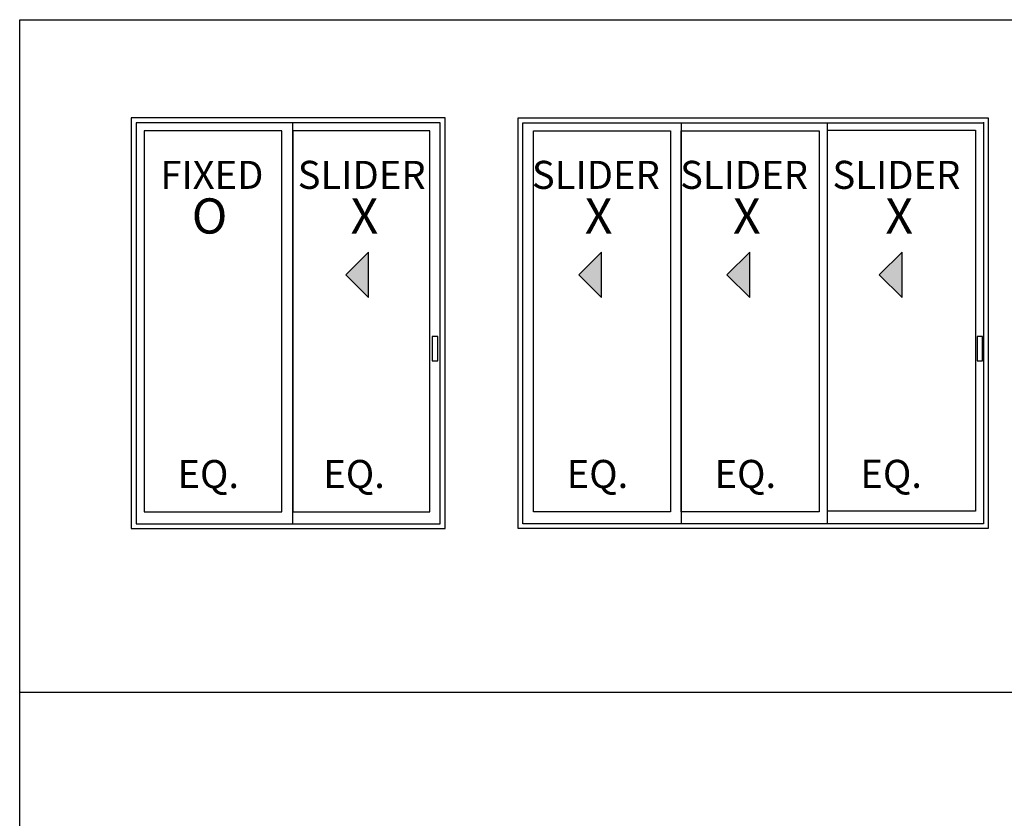
# Model space of a CAD drawing. Units: inches. Extents: x 0 to 160, y -25 to 22.
# Drawn here: x 54 to 61, y -11 to -6 of the extents above; entities that cross this region are included whole.
import ezdxf
from ezdxf.enums import TextEntityAlignment as Align

# ---------------------------------------------------------------- set-up
doc = ezdxf.new("R2010")
doc.units = ezdxf.units.IN
doc.header["$LTSCALE"] = 0.5
doc.header["$MEASUREMENT"] = 0
doc.layers.add('Arcadia-Mview', color=6, linetype='Continuous', plot=False)
doc.layers.add('Arcadia-Shade', color=8, linetype='Continuous')
doc.styles.get("Standard").update_dxf_attribs({"font": 'ARIALN.TTF'})

msp = doc.modelspace()

# ---------------------------------------------------------------- hatches: boundary and pattern name
at = {"layer": 'Arcadia-Shade'}
for points in [[(56.33246, -7.85775), (56.33246, -7.5541), (56.18064, -7.70593)], [(57.88951, -7.85782), (57.88951, -7.55417), (57.73769, -7.70599)], [(58.88025, -7.85775), (58.88025, -7.5541), (58.72843, -7.70593)], [(59.89892, -7.85775), (59.89892, -7.5541), (59.74709, -7.70593)]]:
    msp.add_hatch(color=256, dxfattribs=at).paths.add_polyline_path(points)

# ---------------------------------------------------------------- linework, layer by layer
at = {"layer": 'Arcadia-Mview', "lineweight": -3}
msp.add_lwpolyline([(54, -6), (70, -6), (70, -24.65916), (54, -24.65916)], close=True, dxfattribs=at)
msp.add_lwpolyline([(70, -10.49598), (54, -10.49598)], dxfattribs=at)
at = {"layer": 'Arcadia-Shade', "lineweight": -3}
for p, q in [((55.82465, -6.68875, -0.04257), (55.82465, -9.36933, -0.10069)), ((58.42315, -6.68875, -0.11557), (58.42315, -9.36933, -0.17369)), ((59.39827, -6.68875, -0.04188), (59.39827, -9.36933, -0.04188)), ((60.44462, -6.68566, -0.10062), (60.44462, -9.36624, -0.10062)), ((60.44462, -6.68875, -0.04257), (60.44462, -9.36933, -0.10069))]:
    msp.add_line(p, q, dxfattribs=at)
for points, elevation in [([(56.84389, -6.65675), (54.7463, -6.65675), (54.7463, -9.40133), (56.84389, -9.40133)], -0.04188), ([(56.81189, -6.68875), (54.7783, -6.68875), (54.7783, -9.36933), (56.81189, -9.36933)], -0.04188), ([(57.33269, -6.65675), (60.47509, -6.65675), (60.47509, -9.40133), (57.33269, -9.40133)], -0.04188), ([(57.36469, -6.68875), (60.44309, -6.68875), (60.44309, -9.36933), (57.36469, -9.36933)], -0.04188), ([(55.75342, -6.74214), (54.83244, -6.74214), (54.83244, -9.28845), (55.75342, -9.28845)], -0.12563), ([(55.82517, -9.28872), (56.74219, -9.28872), (56.74219, -6.74221), (55.82517, -6.74221)], -0.06263), ([(58.3514, -9.28872), (57.43439, -9.28872), (57.43439, -6.74221), (58.3514, -6.74221)], -0.06263), ([(58.42315, -6.74214), (59.34413, -6.74214), (59.34413, -9.28845), (58.42315, -9.28845)], -0.12563), ([(56.79509, -8.11678), (56.75799, -8.11678), (56.75799, -8.27973), (56.79509, -8.27973)], -0.04188), ([(60.43724, -8.11678), (60.40015, -8.11678), (60.40015, -8.27973), (60.43724, -8.27973)], -0.04188)]:
    msp.add_lwpolyline(points, close=True, dxfattribs=dict(at, elevation=elevation))
at = {"layer": 'Arcadia-Shade', "lineweight": -3, "elevation": -0.18437}
msp.add_lwpolyline([(59.39827, -6.73905), (60.39048, -6.73905), (60.39048, -9.28537), (59.39827, -9.28537)], dxfattribs=at)
at = {"layer": 'Arcadia-Shade'}
for points, elevation in [([(56.33246, -7.85775), (56.33246, -7.5541), (56.18064, -7.70593)], -0.04188), ([(57.88951, -7.85782), (57.88951, -7.55417), (57.73769, -7.70599)], 0.02112), ([(58.88025, -7.85775), (58.88025, -7.5541), (58.72843, -7.70593)], -0.04188), ([(59.89892, -7.85775), (59.89892, -7.5541), (59.74709, -7.70593)], 0.04188)]:
    msp.add_lwpolyline(points, close=True, dxfattribs=dict(at, elevation=elevation))

# ---------------------------------------------------------------- texts
for s, p in [('FIXED', (55.28502, -7.0614, -0.06263)), ('SLIDER', (56.28628, -7.0614, -0.06263)), ('SLIDER', (57.85193, -7.06146, 0.00037)), ('SLIDER', (58.84268, -7.0614, -0.06263)), ('SLIDER', (59.86134, -7.0614, 0.02112)), ('EQ.', (55.26068, -9.06129, -0.06263)), ('EQ.', (56.23552, -9.06081, -0.06263)), ('EQ.', (57.86263, -9.06055, -0.04592)), ('EQ.', (58.85139, -9.06029, -0.10892)), ('EQ.', (59.82623, -9.05981, -0.10892))]:
    msp.add_text(s, height=0.1875, dxfattribs=at).set_placement(p, align=Align.MIDDLE)
for s, p in [('O', (55.1504, -7.42944, -0.06263)), ('X', (56.21293, -7.42944, -0.06263)), ('X', (57.77858, -7.4295, 0.00037)), ('X', (58.76932, -7.42944, -0.06263)), ('X', (59.78799, -7.42944, 0.02112))]:
    msp.add_text(s, height=0.23519, dxfattribs=at).set_placement(p)

doc.saveas('drawing.dxf')
